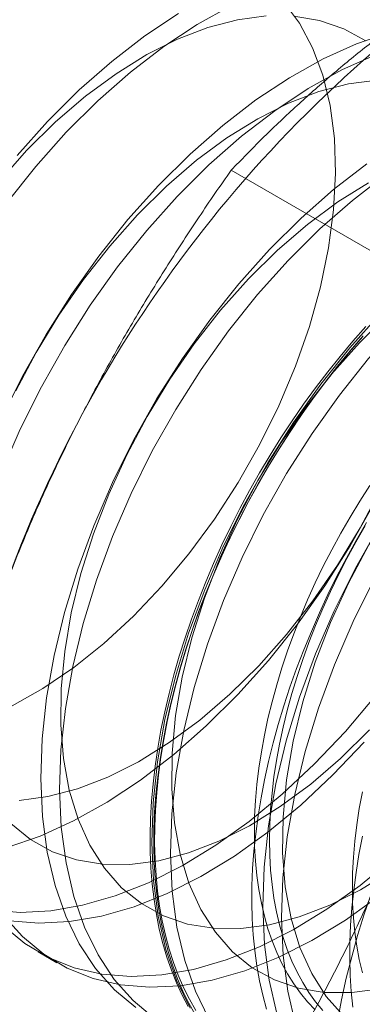
# Model space of a CAD drawing. Units: millimetres. Extents: x -31 to 4169, y 73 to 3051.
# Drawn here: x 2402 to 2403, y 1113 to 1116 of the extents above; entities that cross this region are included whole.
import ezdxf

# ---------------------------------------------------------------- set-up
doc = ezdxf.new("R2010")
doc.units = ezdxf.units.MM
doc.header["$LTSCALE"] = 2

msp = doc.modelspace()

# ---------------------------------------------------------------- linework, layer by layer
at = {"color": 7, "linetype": 'Continuous', "lineweight": 18}
for p, q in [((2403.4697, 1114.8463), (2402.5069, 1115.4021)), ((2401.8746, 1112.8406), (2401.9361, 1112.8051))]:
    msp.add_line(p, q, dxfattribs=at)
at = {"color": 7, "linetype": 'Continuous', "lineweight": 18, "flags": 128}
for points in [[(2401.7893, 1113.6472), (2401.8902, 1113.7039), (2401.9908, 1113.7722), (2402.0899, 1113.8513), (2402.1866, 1113.9405), (2402.2799, 1114.0389), (2402.3689, 1114.1454), (2402.4525, 1114.259), (2402.53, 1114.3784), (2402.6005, 1114.5025), (2402.6634, 1114.63), (2402.7179, 1114.7596), (2402.7636, 1114.8899), (2402.7999, 1115.0196), (2402.8266, 1115.1474), (2402.8432, 1115.272), (2402.8497, 1115.3921), (2402.8459, 1115.5064), (2402.832, 1115.6138), (2402.808, 1115.7132), (2402.7743, 1115.8036), (2402.731, 1115.884), (2402.6788, 1115.9536)], [(2402.5065, 1115.9413), (2402.3961, 1115.8799), (2402.2861, 1115.8071), (2402.1772, 1115.7234), (2402.0704, 1115.6296), (2401.9666, 1115.5264)], [(2403.1517, 1115.9557), (2403.1961, 1115.8649), (2403.2311, 1115.7645), (2403.2565, 1115.6553), (2403.272, 1115.5383), (2403.2776, 1115.4144), (2403.2731, 1115.2847), (2403.2586, 1115.1502), (2403.2343, 1115.0121), (2403.2002, 1114.8714), (2403.1568, 1114.7294), (2403.1044, 1114.5872), (2403.0433, 1114.4461), (2402.9742, 1114.3071), (2402.8976, 1114.1714), (2402.8141, 1114.0402), (2402.7243, 1113.9146), (2402.6292, 1113.7955), (2402.5294, 1113.684)], [(2402.6223, 1115.9078), (2402.5281, 1115.8954), (2402.4308, 1115.8699), (2402.3312, 1115.8316), (2402.2305, 1115.781), (2402.1296, 1115.7184), (2402.0296, 1115.6446), (2401.9316, 1115.5603), (2401.8364, 1115.4664)], [(2402.3347, 1115.9154), (2402.2246, 1115.8426), (2402.1157, 1115.7589), (2402.0089, 1115.6651), (2401.9051, 1115.5619)], [(2402.9485, 1115.8263), (2402.8763, 1115.866), (2402.7973, 1115.893), (2402.7123, 1115.907)], [(2403.0265, 1115.8534), (2402.9184, 1115.8163), (2402.8087, 1115.7669), (2402.6983, 1115.7055), (2402.5883, 1115.6326), (2402.4794, 1115.5489), (2402.3726, 1115.4551), (2402.2688, 1115.352)], [(2402.9799, 1115.7808), (2402.8702, 1115.7314), (2402.7598, 1115.67), (2402.6498, 1115.5971), (2402.5409, 1115.5134), (2402.4341, 1115.4196), (2402.3303, 1115.3165)], [(2402.986, 1115.6978), (2402.8918, 1115.6854), (2402.7945, 1115.66), (2402.6949, 1115.6217), (2402.5942, 1115.571), (2402.4933, 1115.5085), (2402.3933, 1115.4347), (2402.2953, 1115.3504), (2402.2001, 1115.2565)], [(2401.9051, 1115.5619), (2401.8052, 1115.4502)], [(2401.9666, 1115.5264), (2401.8667, 1115.4147), (2401.7714, 1115.2955)], [(2401.8364, 1115.4664), (2401.7452, 1115.3638)], [(2402.952, 1115.4227), (2402.8431, 1115.339), (2402.7363, 1115.2452), (2402.6325, 1115.142)], [(2402.9579, 1115.3611), (2402.857, 1115.2985), (2402.757, 1115.2247), (2402.6589, 1115.1404), (2402.5638, 1115.0465)], [(2403.0135, 1115.3872), (2402.9046, 1115.3035), (2402.7978, 1115.2097), (2402.694, 1115.1065)], [(2402.2688, 1115.352), (2402.1689, 1115.2403), (2402.0736, 1115.121), (2401.9837, 1114.9952), (2401.9001, 1114.8638), (2401.8233, 1114.7279), (2401.7541, 1114.5887)], [(2402.3303, 1115.3165), (2402.2304, 1115.2048), (2402.135, 1115.0855), (2402.0452, 1114.9597), (2401.9615, 1114.8283), (2401.8848, 1114.6924), (2401.8156, 1114.5532), (2401.7544, 1114.4118)], [(2402.2001, 1115.2565), (2402.1089, 1115.1539), (2402.0225, 1115.0437), (2401.9419, 1114.927), (2401.8678, 1114.8051), (2401.801, 1114.6791)], [(2402.6325, 1115.142), (2402.5325, 1115.0303), (2402.4372, 1114.9111), (2402.3474, 1114.7852), (2402.2637, 1114.6538), (2402.187, 1114.5179), (2402.1177, 1114.3787), (2402.0566, 1114.2373), (2402.0041, 1114.0949), (2401.9606, 1113.9527), (2401.9265, 1113.8118), (2401.9021, 1113.6735), (2401.8876, 1113.5388), (2401.8831, 1113.4089), (2401.8887, 1113.2848), (2401.9042, 1113.1676), (2401.9297, 1113.0583), (2401.9647, 1112.9577), (2402.0092, 1112.8667), (2402.0626, 1112.7861), (2402.1247, 1112.7165), (2402.1947, 1112.6584)], [(2402.694, 1115.1065), (2402.594, 1114.9948), (2402.4987, 1114.8756), (2402.4089, 1114.7497), (2402.3252, 1114.6183), (2402.2485, 1114.4824), (2402.1792, 1114.3432), (2402.1181, 1114.2018), (2402.0656, 1114.0594), (2402.0221, 1113.9172), (2401.988, 1113.7763), (2401.9636, 1113.638), (2401.9491, 1113.5033), (2401.9446, 1113.3734), (2401.9502, 1113.2493), (2401.9657, 1113.1321), (2401.9912, 1113.0228), (2402.0262, 1112.9222), (2402.0707, 1112.8312), (2402.1241, 1112.7506), (2402.1862, 1112.681), (2402.2562, 1112.6229)], [(2402.5638, 1115.0465), (2402.4726, 1114.9439), (2402.3862, 1114.8337), (2402.3056, 1114.7171), (2402.2315, 1114.5952), (2402.1647, 1114.4692), (2402.1059, 1114.3405), (2402.0557, 1114.2104), (2402.0146, 1114.0802), (2401.9831, 1113.9513), (2401.9615, 1113.8249), (2401.9499, 1113.7024), (2401.9485, 1113.5851), (2401.9574, 1113.4741), (2401.9763, 1113.3705), (2402.0052, 1113.2755), (2402.0438, 1113.19), (2402.0916, 1113.115), (2402.1481, 1113.051), (2402.2128, 1112.9989), (2402.285, 1112.9591), (2402.364, 1112.9321), (2402.4489, 1112.9182), (2402.539, 1112.9174), (2402.6331, 1112.9298), (2402.7305, 1112.9553), (2402.8301, 1112.9935), (2402.9308, 1113.0442), (2403.0317, 1113.1068)], [(2402.9962, 1114.9321), (2402.8962, 1114.8204), (2402.8009, 1114.7011), (2402.7111, 1114.5753), (2402.6274, 1114.4438), (2402.5507, 1114.308), (2402.4814, 1114.1688), (2402.4203, 1114.0274), (2402.3678, 1113.885), (2402.3243, 1113.7428), (2402.2902, 1113.6019), (2402.2658, 1113.4635), (2402.2513, 1113.3288), (2402.2468, 1113.1989), (2402.2524, 1113.0748), (2402.2679, 1112.9577), (2402.2934, 1112.8483), (2402.3284, 1112.7477), (2402.3729, 1112.6568)], [(2403.0226, 1114.9305), (2402.9275, 1114.8365)], [(2402.3664, 1112.6615), (2402.3463, 1112.6993), (2402.3279, 1112.739), (2402.3112, 1112.7804), (2402.2962, 1112.8236), (2402.283, 1112.8685), (2402.2716, 1112.9149), (2402.262, 1112.9628), (2402.2542, 1113.0122), (2402.2482, 1113.0629), (2402.244, 1113.1149), (2402.2417, 1113.1682), (2402.2413, 1113.2225), (2402.2426, 1113.2779), (2402.2459, 1113.3343), (2402.2509, 1113.3915), (2402.2578, 1113.4496), (2402.2666, 1113.5083), (2402.2771, 1113.5676), (2402.2894, 1113.6275), (2402.3035, 1113.6878), (2402.3193, 1113.7484), (2402.3369, 1113.8093), (2402.3562, 1113.8703), (2402.3771, 1113.9314), (2402.3997, 1113.9924), (2402.4239, 1114.0533), (2402.4496, 1114.114), (2402.4769, 1114.1744), (2402.5057, 1114.2344), (2402.5359, 1114.2938), (2402.5675, 1114.3527), (2402.6005, 1114.411), (2402.6347, 1114.4684), (2402.6702, 1114.525), (2402.7069, 1114.5807), (2402.7448, 1114.6353), (2402.7837, 1114.6888), (2402.8236, 1114.7412), (2402.8645, 1114.7923), (2402.9063, 1114.842), (2402.9489, 1114.8903)], [(2403.0577, 1114.8966), (2402.9577, 1114.7849), (2402.8624, 1114.6656), (2402.7726, 1114.5398), (2402.6889, 1114.4083), (2402.6122, 1114.2725), (2402.5429, 1114.1333), (2402.4818, 1113.9919), (2402.4293, 1113.8495), (2402.3858, 1113.7073), (2402.3517, 1113.5664), (2402.3273, 1113.428), (2402.3128, 1113.2933), (2402.3083, 1113.1634), (2402.3139, 1113.0393), (2402.3294, 1112.9222), (2402.3549, 1112.8128), (2402.3899, 1112.7122), (2402.4344, 1112.6213)], [(2402.9398, 1114.8592), (2402.8976, 1114.8102), (2402.8563, 1114.7598), (2402.8158, 1114.7081), (2402.7764, 1114.6551), (2402.738, 1114.601), (2402.7008, 1114.5459), (2402.6646, 1114.4897), (2402.6298, 1114.4327), (2402.5961, 1114.3748), (2402.5639, 1114.3163), (2402.5329, 1114.2571), (2402.5034, 1114.1973), (2402.4754, 1114.1371), (2402.4489, 1114.0766), (2402.4239, 1114.0158), (2402.4005, 1113.9548), (2402.3788, 1113.8937), (2402.3586, 1113.8327), (2402.3402, 1113.7717), (2402.3235, 1113.7109), (2402.3085, 1113.6505), (2402.2953, 1113.5904), (2402.2839, 1113.5308), (2402.2743, 1113.4717), (2402.2665, 1113.4134), (2402.2605, 1113.3557), (2402.2563, 1113.2989), (2402.254, 1113.243), (2402.2536, 1113.1881), (2402.255, 1113.1343), (2402.2582, 1113.0817), (2402.2633, 1113.0303), (2402.2702, 1112.9802), (2402.2789, 1112.9316), (2402.2894, 1112.8844), (2402.3017, 1112.8387), (2402.3158, 1112.7947), (2402.3317, 1112.7524), (2402.3492, 1112.7118), (2402.3685, 1112.673), (2402.3894, 1112.6361)], [(2402.3911, 1112.6489), (2402.3703, 1112.6855), (2402.3512, 1112.724), (2402.3337, 1112.7643), (2402.318, 1112.8063), (2402.304, 1112.85), (2402.2918, 1112.8953), (2402.2813, 1112.9421), (2402.2727, 1112.9905), (2402.2658, 1113.0402), (2402.2608, 1113.0912), (2402.2576, 1113.1434), (2402.2562, 1113.1968), (2402.2567, 1113.2513), (2402.259, 1113.3068), (2402.2631, 1113.3632), (2402.269, 1113.4205), (2402.2768, 1113.4784), (2402.2863, 1113.537), (2402.2977, 1113.5962), (2402.3108, 1113.6559), (2402.3256, 1113.7159), (2402.3422, 1113.7762), (2402.3605, 1113.8367), (2402.3805, 1113.8973), (2402.4021, 1113.958), (2402.4253, 1114.0185), (2402.4501, 1114.0789), (2402.4764, 1114.139), (2402.5043, 1114.1987), (2402.5335, 1114.258), (2402.5642, 1114.3168), (2402.5963, 1114.3749), (2402.6297, 1114.4324), (2402.6643, 1114.489), (2402.7001, 1114.5447), (2402.7371, 1114.5995), (2402.7752, 1114.6532), (2402.8144, 1114.7058), (2402.8545, 1114.7571), (2402.8956, 1114.8071), (2402.9375, 1114.8558)], [(2402.9275, 1114.8365), (2402.8363, 1114.734), (2402.7499, 1114.6238), (2402.6692, 1114.5071), (2402.5951, 1114.3852), (2402.5284, 1114.2592), (2402.4696, 1114.1305), (2402.4194, 1114.0004), (2402.3783, 1113.8702), (2402.3468, 1113.7413), (2402.3251, 1113.6149), (2402.3136, 1113.4925), (2402.3122, 1113.3751), (2402.321, 1113.2641), (2402.34, 1113.1606), (2402.3689, 1113.0656), (2402.4075, 1112.9801), (2402.4553, 1112.905), (2402.5118, 1112.8411), (2402.5765, 1112.789), (2402.6487, 1112.7492), (2402.7277, 1112.7222), (2402.8126, 1112.7082), (2402.9027, 1112.7074), (2402.9968, 1112.7198)], [(2403.3599, 1114.7221), (2403.2599, 1114.6104), (2403.1646, 1114.4912), (2403.0748, 1114.3653), (2402.9911, 1114.2339), (2402.9144, 1114.098), (2402.8451, 1113.9588), (2402.784, 1113.8174), (2402.7315, 1113.675), (2402.688, 1113.5328), (2402.6539, 1113.3919), (2402.6295, 1113.2536), (2402.615, 1113.1189), (2402.6105, 1112.989), (2402.6161, 1112.8649), (2402.6316, 1112.7477), (2402.657, 1112.6384)], [(2403.4214, 1114.6866), (2403.3214, 1114.5749), (2403.2261, 1114.4557), (2403.1363, 1114.3298), (2403.0526, 1114.1984), (2402.9759, 1114.0625), (2402.9066, 1113.9233), (2402.8455, 1113.7819), (2402.793, 1113.6395), (2402.7495, 1113.4973), (2402.7154, 1113.3564), (2402.691, 1113.2181), (2402.6765, 1113.0834), (2402.672, 1112.9535), (2402.6776, 1112.8294), (2402.6931, 1112.7122), (2402.7185, 1112.6029)], [(2403.2912, 1114.6266), (2403.2, 1114.524), (2403.1136, 1114.4138), (2403.0329, 1114.2972), (2402.9588, 1114.1752), (2402.892, 1114.0493), (2402.8333, 1113.9206), (2402.7831, 1113.7905), (2402.742, 1113.6603), (2402.7105, 1113.5313), (2402.6888, 1113.405), (2402.6773, 1113.2825), (2402.6759, 1113.1652), (2402.6847, 1113.0541), (2402.7037, 1112.9506), (2402.7326, 1112.8556), (2402.7712, 1112.7701), (2402.819, 1112.695), (2402.8755, 1112.6311)], [(2402.9619, 1114.3688), (2402.9289, 1114.3175), (2402.897, 1114.2654), (2402.8664, 1114.2124), (2402.8372, 1114.1588), (2402.8093, 1114.1045), (2402.7829, 1114.0498), (2402.7579, 1113.9946), (2402.7345, 1113.9391), (2402.7126, 1113.8835), (2402.6923, 1113.8277), (2402.6737, 1113.7719), (2402.6567, 1113.7162), (2402.6415, 1113.6606), (2402.6279, 1113.6054), (2402.6162, 1113.5506), (2402.6062, 1113.4962), (2402.598, 1113.4425), (2402.5916, 1113.3894), (2402.587, 1113.3371), (2402.5842, 1113.2857), (2402.5833, 1113.2353), (2402.5842, 1113.1859), (2402.587, 1113.1377), (2402.5916, 1113.0907), (2402.598, 1113.045), (2402.6062, 1113.0008), (2402.6162, 1112.958), (2402.6279, 1112.9167), (2402.6415, 1112.8771), (2402.6567, 1112.8392), (2402.6737, 1112.8031), (2402.6923, 1112.7688), (2402.7126, 1112.7365), (2402.7345, 1112.706), (2402.7579, 1112.6776), (2402.7829, 1112.6513)], [(2401.8116, 1113.3373), (2401.9058, 1113.3497), (2402.0031, 1113.3752), (2402.1027, 1113.4134), (2402.2034, 1113.4641), (2402.3043, 1113.5267), (2402.4043, 1113.6005), (2402.5023, 1113.6848), (2402.5975, 1113.7787), (2402.6887, 1113.8812), (2402.7751, 1113.9914), (2402.8557, 1114.1081), (2402.9298, 1114.23), (2402.9966, 1114.356)], [(2402.9509, 1114.2473), (2402.9173, 1114.1894), (2402.885, 1114.1309), (2402.8541, 1114.0717), (2402.8246, 1114.0119), (2402.7966, 1113.9517), (2402.77, 1113.8912), (2402.7451, 1113.8304), (2402.7217, 1113.7694), (2402.6999, 1113.7083), (2402.6798, 1113.6473), (2402.6614, 1113.5863), (2402.6447, 1113.5255), (2402.6297, 1113.4651), (2402.6165, 1113.405), (2402.6051, 1113.3454), (2402.5955, 1113.2863), (2402.5876, 1113.228), (2402.5817, 1113.1703), (2402.5775, 1113.1135), (2402.5752, 1113.0576), (2402.5747, 1113.0027), (2402.5761, 1112.9489), (2402.5794, 1112.8963), (2402.5844, 1112.8449), (2402.5913, 1112.7948), (2402.6, 1112.7461), (2402.6106, 1112.699), (2402.6229, 1112.6533)], [(2402.9465, 1114.2368), (2402.916, 1114.1838), (2402.8867, 1114.1302), (2402.8589, 1114.0759), (2402.8324, 1114.0212), (2402.8075, 1113.966), (2402.784, 1113.9105), (2402.7621, 1113.8549), (2402.7419, 1113.7991), (2402.7232, 1113.7433), (2402.7063, 1113.6876), (2402.691, 1113.632), (2402.6775, 1113.5768), (2402.6657, 1113.522), (2402.6557, 1113.4677), (2402.6475, 1113.4139), (2402.6411, 1113.3608), (2402.6365, 1113.3086), (2402.6337, 1113.2572), (2402.6328, 1113.2067), (2402.6337, 1113.1573), (2402.6365, 1113.1091), (2402.6411, 1113.0621), (2402.6475, 1113.0164), (2402.6557, 1112.9722), (2402.6657, 1112.9294), (2402.6775, 1112.8881), (2402.691, 1112.8485), (2402.7063, 1112.8107), (2402.7232, 1112.7745), (2402.7419, 1112.7402), (2402.7621, 1112.7079), (2402.784, 1112.6774), (2402.8075, 1112.649)], [(2402.5294, 1113.684), (2402.4257, 1113.581), (2402.3191, 1113.4873), (2402.2104, 1113.4038), (2402.1005, 1113.331), (2401.9904, 1113.2697), (2401.8808, 1113.2203), (2401.7728, 1113.1833)], [(2401.7196, 1112.9781), (2401.8155, 1112.9703), (2401.9159, 1112.9754), (2402.02, 1112.9934), (2402.1271, 1113.0242), (2402.2361, 1113.0675), (2402.3463, 1113.123), (2402.4566, 1113.1902), (2402.5662, 1113.2686), (2402.6741, 1113.3574), (2402.7795, 1113.456), (2402.8815, 1113.5635), (2402.9792, 1113.6791)], [(2401.7844, 1113.261), (2401.8491, 1113.2089), (2401.9213, 1113.1691), (2402.0003, 1113.1421), (2402.0853, 1113.1281), (2402.1753, 1113.1273), (2402.2695, 1113.1397), (2402.3668, 1113.1652), (2402.4664, 1113.2035), (2402.5671, 1113.2541), (2402.668, 1113.3167), (2402.768, 1113.3905), (2402.866, 1113.4748), (2402.9612, 1113.5687)], [(2401.7811, 1112.9426), (2401.877, 1112.9348), (2401.9774, 1112.9399), (2402.0815, 1112.9579), (2402.1886, 1112.9887), (2402.2976, 1113.032), (2402.4078, 1113.0875), (2402.5181, 1113.1547), (2402.6276, 1113.2331), (2402.7356, 1113.3219), (2402.841, 1113.4205), (2402.943, 1113.528)], [(2402.9373, 1113.3652), (2402.9273, 1113.3108), (2402.9191, 1113.2571), (2402.9127, 1113.204), (2402.9081, 1113.1517), (2402.9054, 1113.1003), (2402.9045, 1113.0499), (2402.9054, 1113.0005), (2402.9081, 1112.9523), (2402.9127, 1112.9053), (2402.9191, 1112.8596), (2402.9273, 1112.8154), (2402.9373, 1112.7726)], [(2402.9377, 1113.2196), (2402.9262, 1113.16), (2402.9166, 1113.1009), (2402.9088, 1113.0426), (2402.9028, 1112.9849), (2402.8987, 1112.9281), (2402.8964, 1112.8722), (2402.8959, 1112.8173), (2402.8973, 1112.7635), (2402.9005, 1112.7109), (2402.9056, 1112.6595)], [(2401.761, 1112.9264), (2401.831, 1112.8684), (2401.9085, 1112.8225), (2401.9929, 1112.789), (2402.0833, 1112.7682), (2402.1792, 1112.7603), (2402.2796, 1112.7654), (2402.3837, 1112.7835), (2402.4908, 1112.8143), (2402.5998, 1112.8576), (2402.71, 1112.9131), (2402.8203, 1112.9803), (2402.9298, 1113.0586), (2403.0378, 1113.1474)], [(2401.7605, 1112.9605), (2401.8225, 1112.8909), (2401.8925, 1112.8329), (2401.97, 1112.787), (2402.0544, 1112.7535), (2402.1448, 1112.7327), (2402.2407, 1112.7248), (2402.3411, 1112.7299), (2402.4452, 1112.748), (2402.5523, 1112.7788), (2402.6613, 1112.8221), (2402.7714, 1112.8776), (2402.8818, 1112.9448), (2402.9913, 1113.0231)]]:
    msp.add_lwpolyline(points, dxfattribs=at)
at = {"color": 7, "linetype": 'Continuous', "lineweight": 18}
for centre, radius, start, end in [((2405.7213, 1112.6056), 4.2066, 122.6221, 159.7888), ((2405.323, 1112.1831), 2.5044, 153.4364, 206.5636)]:
    msp.add_arc(centre, radius, start, end, dxfattribs=at)
for points, knots in [([(2402.5069, 1115.4021), (2402.5406, 1115.4367), (2402.6081, 1115.5061), (2402.714, 1115.6067), (2402.8233, 1115.704), (2402.9364, 1115.7977), (2403.0556, 1115.8895), (2403.1815, 1115.9788), (2403.3136, 1116.0658), (2403.4069, 1116.121), (2403.4535, 1116.1486)], [0, 0, 0, 0, 0.128537, 0.257172, 0.380213, 0.503284, 0.626313, 0.750861, 0.875459, 1, 1, 1, 1]), ([(2402.5069, 1115.4021), (2402.4716, 1115.3513), (2402.4012, 1115.2496), (2402.2993, 1115.0929), (2402.2007, 1114.9326), (2402.1057, 1114.7675), (2402.0148, 1114.5976), (2401.9286, 1114.4226), (2401.8474, 1114.2433), (2401.7983, 1114.1204), (2401.7737, 1114.0589)], [0, 0, 0, 0, 0.123627, 0.247252, 0.371298, 0.49534, 0.621101, 0.746858, 0.87343, 1, 1, 1, 1]), ([(2403.083, 1113.3031), (2403.0695, 1113.269), (2403.034, 1113.179), (2402.9721, 1113.0356), (2402.8964, 1112.8735), (2402.8158, 1112.7146), (2402.7305, 1112.5581), (2402.6409, 1112.4044), (2402.5472, 1112.2531), (2402.4503, 1112.1047), (2402.3833, 1112.0082), (2402.3498, 1111.9599)], [0, 0, 0, 0, 0.070004, 0.184894, 0.299785, 0.415301, 0.530821, 0.647921, 0.765024, 0.882511, 1, 1, 1, 1])]:
    msp.add_open_spline(points, degree=3, knots=knots, dxfattribs=at)

doc.saveas('drawing.dxf')
